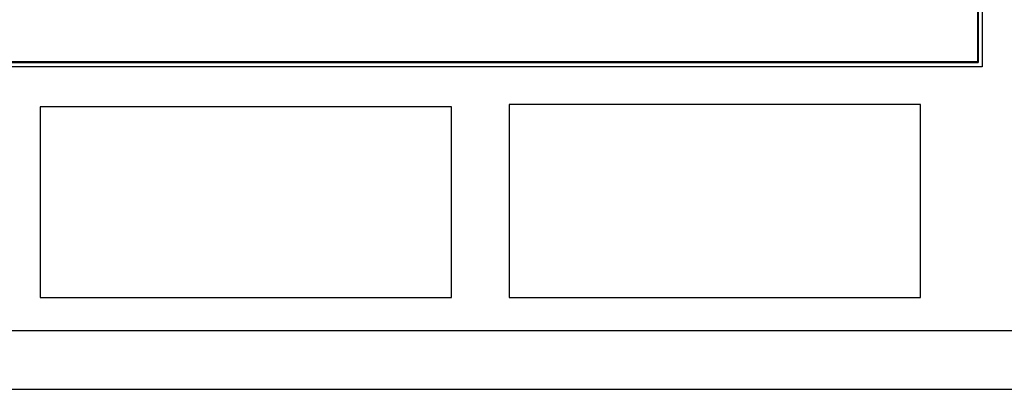
# Paper-space layout 'SH2_2' of a CAD drawing. Units: inches. Extents: x 1.2 to 20.2, y 3.8 to 10.9.
# Drawn here: x 4.8 to 6.2, y 3.8 to 4.3 of the extents above; entities that cross this region are included whole.
import ezdxf

# ---------------------------------------------------------------- set-up
doc = ezdxf.new("R2010")
doc.units = ezdxf.units.IN
doc.header["$MEASUREMENT"] = 0
doc.layers.add('1', color=7, linetype='CONTINUOUS', true_color=0xffffff)

psp = doc.layouts.new('SH2_2')

# ---------------------------------------------------------------- linework, layer by layer
at = {"layer": '1', "color": 18, "linetype": 'Continuous'}
for p, q in [((6.1755, 5.0003), (6.1755, 4.2097)), ((6.1764, 5.0012), (6.1764, 4.2088)), ((6.182, 5.0068), (6.182, 4.2028)), ((2.202, 4.2088), (6.1764, 4.2088)), ((6.1755, 4.2097), (2.2029, 4.2097)), ((6.1764, 4.2088), (6.1755, 4.2097)), ((6.182, 4.2028), (2.196, 4.2028)), ((5.8112, 4.1506), (5.526, 4.1506)), ((5.526, 4.1506), (5.526, 4.0167)), ((6.0963, 4.1506), (5.8112, 4.1506)), ((6.0963, 4.0167), (6.0963, 4.1506)), ((5.1612, 4.1471), (4.876, 4.1471)), ((4.876, 4.1471), (4.876, 4.015)), ((5.4463, 4.1471), (5.1612, 4.1471)), ((5.4463, 4.015), (5.4463, 4.1471)), ((4.876, 4.015), (4.876, 3.8828)), ((5.4463, 3.8828), (5.4463, 4.015)), ((5.526, 4.0167), (5.526, 3.8828)), ((6.0963, 3.8828), (6.0963, 4.0167)), ((4.876, 3.8828), (5.1612, 3.8828)), ((5.1612, 3.8828), (5.4463, 3.8828)), ((5.526, 3.8828), (5.8112, 3.8828)), ((5.8112, 3.8828), (6.0963, 3.8828)), ((19.4315, 3.8364), (2.0115, 3.8364)), ((2.0115, 3.7554), (19.4315, 3.7554))]:
    psp.add_line(p, q, dxfattribs=at)

doc.saveas('drawing.dxf')
